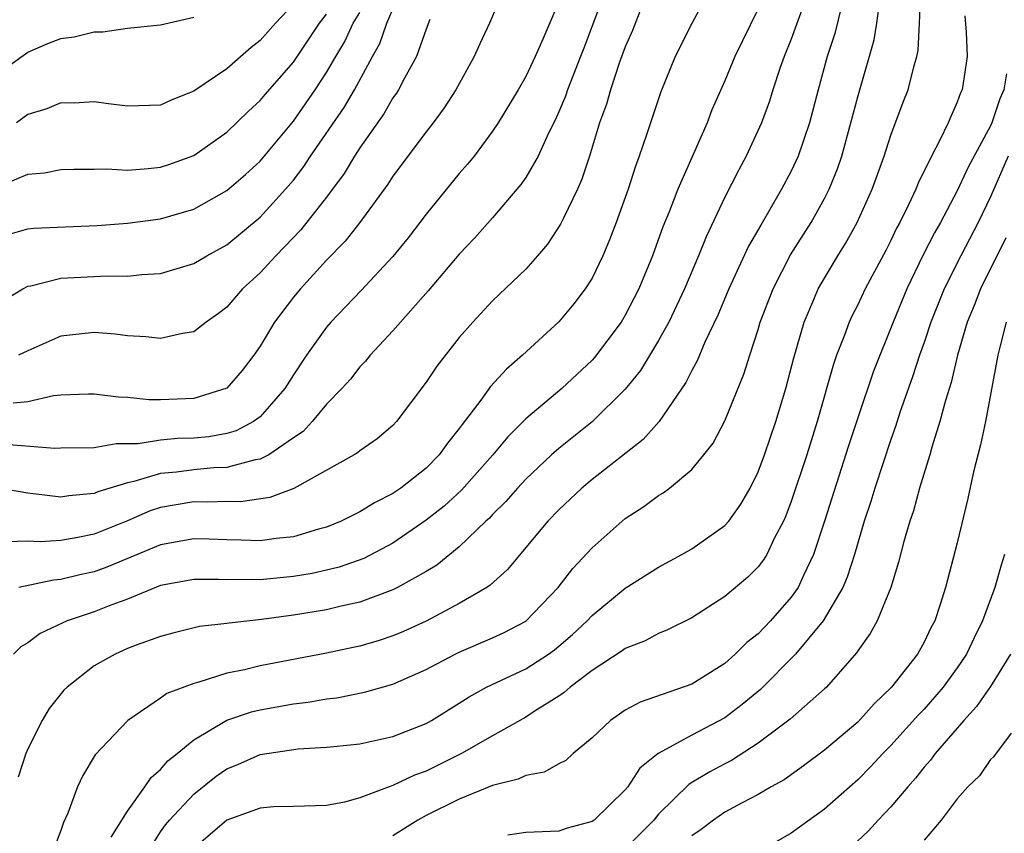
# Model space of a CAD drawing. Units: inches. Extents: x 2508000 to 2511000, y 1500000 to 1503000.
# Drawn here: x 2508503 to 2508562, y 1500758 to 1500807 of the extents above; entities that cross this region are included whole.
import ezdxf

# ---------------------------------------------------------------- set-up
doc = ezdxf.new("R2010")
doc.units = ezdxf.units.IN
doc.header["$MEASUREMENT"] = 0
doc.layers.add('LD25081500_2ft', color=113, linetype='Continuous')

msp = doc.modelspace()

# ---------------------------------------------------------------- linework, layer by layer
at = {"layer": 'LD25081500_2ft'}
for points, elevation in [([(2508537.804, 1500809), (2508537.051, 1500806.949), (2508536.492, 1500805.508), (2508536.31, 1500805), (2508535.519, 1500803), (2508535.392, 1500802.608), (2508535, 1500801.661), (2508534.792, 1500801.208), (2508534.376, 1500800.376), (2508533.751, 1500799), (2508533, 1500797.717), (2508532.708, 1500797.292), (2508532.466, 1500797), (2508531, 1500795.278), (2508529.931, 1500794.069), (2508529, 1500793.096), (2508527.117, 1500790.883), (2508525, 1500788.468), (2508523.622, 1500787), (2508523.349, 1500786.651), (2508523, 1500786.295), (2508522.434, 1500785.566), (2508521.924, 1500785), (2508521, 1500784.052), (2508520.137, 1500783), (2508519.587, 1500782.413), (2508519, 1500782.028), (2508517.516, 1500781), (2508517, 1500780.733), (2508516.696, 1500780.696), (2508515, 1500780.238), (2508514.21, 1500780.21), (2508513, 1500780.098), (2508511.952, 1500779.952), (2508511, 1500779.87), (2508509.393, 1500779.392), (2508509, 1500779.323), (2508507.227, 1500778.774), (2508507, 1500778.674), (2508505.465, 1500778.535), (2508505, 1500778.443), (2508503.339, 1500778.661), (2508503, 1500778.682), (2508501, 1500779.043)], 7216), ([(2508531.667, 1500809), (2508530.825, 1500807), (2508530.232, 1500805.769), (2508529.896, 1500805), (2508528.782, 1500803), (2508528.095, 1500801.905), (2508527.427, 1500801), (2508527, 1500800.454), (2508525, 1500797.79), (2508524.692, 1500797.308), (2508522.997, 1500795), (2508522.125, 1500793.875), (2508521, 1500792.731), (2508519.423, 1500791), (2508519, 1500790.491), (2508517.86, 1500789), (2508517, 1500787.544), (2508516.618, 1500787), (2508515.917, 1500786.083), (2508515, 1500785.014), (2508513, 1500784.387), (2508511, 1500784.324), (2508510.319, 1500784.319), (2508509, 1500784.461), (2508508.473, 1500784.473), (2508507, 1500784.659), (2508506.664, 1500784.664), (2508505, 1500784.594), (2508504.557, 1500784.557), (2508503, 1500784.19), (2508502.118, 1500784.118)], 7220), ([(2508550.047, 1500809), (2508549, 1500806.039), (2508548.574, 1500805), (2508548.336, 1500804.336), (2508547.895, 1500803), (2508547.688, 1500802.312), (2508547.205, 1500801), (2508546.288, 1500799), (2508545.834, 1500798.166), (2508545, 1500796.517), (2508543.864, 1500794.136), (2508543.412, 1500793), (2508542.565, 1500791), (2508541.614, 1500789), (2508541, 1500787.883), (2508539.911, 1500786.089), (2508539, 1500784.948), (2508537.003, 1500782.997), (2508535, 1500781.387), (2508534.562, 1500781), (2508533, 1500779.535), (2508532.502, 1500779), (2508531.811, 1500778.189), (2508531, 1500777.402), (2508530.811, 1500777.189), (2508530.595, 1500777), (2508529, 1500775.465), (2508527.641, 1500774.359), (2508527, 1500773.976), (2508525.285, 1500773), (2508525, 1500772.858), (2508523, 1500772.118), (2508521.885, 1500771.885), (2508521, 1500771.66), (2508519, 1500771.333), (2508517.075, 1500771.075), (2508515.133, 1500770.867), (2508515, 1500770.839), (2508513.352, 1500770.649), (2508511.739, 1500770.261), (2508511, 1500770.063), (2508509.538, 1500769.538), (2508509, 1500769.329), (2508508.256, 1500769), (2508507, 1500768.28), (2508505.365, 1500767), (2508505.182, 1500766.817), (2508504.286, 1500765.714), (2508503.87, 1500765), (2508503, 1500763.279), (2508502.889, 1500763), (2508502.414, 1500761.586)], 7208), ([(2508544.068, 1500809), (2508543.004, 1500806.996), (2508542.013, 1500805), (2508541.134, 1500802.866), (2508540.285, 1500800.285), (2508539.841, 1500799), (2508539.605, 1500798.395), (2508539.169, 1500797), (2508538.451, 1500795), (2508538.051, 1500793.949), (2508537.647, 1500793), (2508537, 1500791.655), (2508536.589, 1500791), (2508535.896, 1500790.104), (2508535, 1500789.005), (2508532.802, 1500787), (2508531.832, 1500786.168), (2508530.888, 1500785.112), (2508530.303, 1500784.302), (2508529.165, 1500782.835), (2508529, 1500782.59), (2508528.287, 1500781.713), (2508527.79, 1500781), (2508527, 1500780.203), (2508525.475, 1500779), (2508525, 1500778.672), (2508523.883, 1500778.117), (2508523, 1500777.558), (2508521.874, 1500777), (2508521, 1500776.643), (2508520.521, 1500776.521), (2508519, 1500776.07), (2508517.959, 1500775.959), (2508517, 1500775.815), (2508515.862, 1500775.862), (2508515, 1500775.872), (2508513.926, 1500775.926), (2508513, 1500775.95), (2508511, 1500775.582), (2508507.771, 1500774.229), (2508507, 1500773.959), (2508506.209, 1500773.792), (2508505, 1500773.482), (2508504.548, 1500773.452), (2508502.468, 1500773)], 7212), ([(2508510.199, 1500757), (2508511, 1500758.279), (2508511.295, 1500758.705), (2508511.548, 1500759), (2508513, 1500760.555), (2508514.359, 1500761.641), (2508515, 1500762.08), (2508515.655, 1500762.345), (2508517, 1500762.941), (2508519.284, 1500763.284), (2508521, 1500763.381), (2508521.437, 1500763.437), (2508523, 1500763.587), (2508525, 1500764.027), (2508527, 1500764.813), (2508527.333, 1500765), (2508529, 1500766.033), (2508529.585, 1500766.415), (2508530.64, 1500767), (2508533, 1500768.113), (2508534.373, 1500769), (2508534.739, 1500769.261), (2508535, 1500769.47), (2508535.828, 1500770.172), (2508536.698, 1500771), (2508537, 1500771.328), (2508539, 1500772.968), (2508541, 1500774.237), (2508542.398, 1500775), (2508543, 1500775.347), (2508545, 1500776.736), (2508545.23, 1500777), (2508545.964, 1500778.036), (2508546.515, 1500779), (2508547, 1500779.975), (2508547.381, 1500781), (2508548.066, 1500783), (2508548.668, 1500785), (2508549.146, 1500786.854), (2508549.768, 1500789), (2508550.362, 1500790.362), (2508550.622, 1500791), (2508551.797, 1500793), (2508552.263, 1500793.737), (2508552.975, 1500795), (2508553.882, 1500797), (2508554.604, 1500799), (2508555, 1500800.263), (2508555.742, 1500802.258), (2508556.042, 1500803), (2508556.382, 1500804.382), (2508556.567, 1500805), (2508556.638, 1500805.362), (2508556.729, 1500807), (2508556.804, 1500808.804)], 7202), ([(2508535, 1500808.293), (2508534.04, 1500806.04), (2508533.578, 1500805), (2508533, 1500803.795), (2508532.54, 1500803), (2508531.335, 1500801), (2508531, 1500800.496), (2508529.887, 1500799), (2508529.492, 1500798.508), (2508529, 1500797.944), (2508527, 1500795.501), (2508525.919, 1500794.081), (2508525, 1500792.947), (2508523.096, 1500790.904), (2508521.265, 1500789), (2508521, 1500788.701), (2508519.788, 1500787), (2508519, 1500785.823), (2508518.494, 1500785), (2508517, 1500783.292), (2508516.597, 1500783), (2508515.554, 1500782.446), (2508515, 1500782.284), (2508513.906, 1500782.094), (2508513, 1500782.003), (2508512.024, 1500781.976), (2508511, 1500781.88), (2508509.661, 1500781.661), (2508508.331, 1500781.669), (2508507, 1500781.419), (2508505, 1500781.406), (2508504.624, 1500781.376), (2508501.624, 1500781.624)], 7218), ([(2508519, 1500808.144), (2508517.932, 1500807), (2508517, 1500805.957), (2508516.454, 1500805.546), (2508515, 1500804.26), (2508513, 1500802.908), (2508511.63, 1500802.37), (2508511, 1500802.071), (2508509, 1500802), (2508507.861, 1500802.139), (2508507, 1500802.269), (2508505.803, 1500802.197), (2508505, 1500802.202), (2508504.147, 1500801.853), (2508503, 1500801.506), (2508502.32, 1500801)], 7230), ([(2508508.029, 1500757.971), (2508509, 1500759.523), (2508510.056, 1500761), (2508510.432, 1500761.568), (2508511, 1500762.034), (2508511.442, 1500762.558), (2508512.004, 1500763), (2508513, 1500763.834), (2508514.989, 1500765.011), (2508516.482, 1500765.518), (2508517, 1500765.643), (2508519, 1500766), (2508519.902, 1500766.098), (2508521, 1500766.296), (2508521.63, 1500766.37), (2508523.292, 1500766.708), (2508525, 1500767.183), (2508527, 1500768.062), (2508528.753, 1500769), (2508529, 1500769.12), (2508531, 1500769.973), (2508531.701, 1500770.299), (2508533, 1500770.983), (2508534.954, 1500773), (2508535.841, 1500774.159), (2508537, 1500775.397), (2508539, 1500777.156), (2508540.117, 1500777.883), (2508541, 1500778.556), (2508541.28, 1500778.72), (2508541.654, 1500779), (2508543, 1500780.115), (2508543.739, 1500781), (2508544.29, 1500781.71), (2508545, 1500783.047), (2508546.142, 1500785.858), (2508546.492, 1500787), (2508547, 1500788.545), (2508547.132, 1500789), (2508547.898, 1500791), (2508548.959, 1500793.042), (2508550.187, 1500795), (2508551, 1500796.446), (2508551.282, 1500797), (2508551.777, 1500798.223), (2508552.039, 1500799), (2508552.596, 1500801), (2508553, 1500802.563), (2508553.997, 1500806.002), (2508554.153, 1500807), (2508554.334, 1500808.334)], 7204), ([(2508501, 1500789.978), (2508502.706, 1500791), (2508503, 1500791.155), (2508503.18, 1500791.18), (2508505, 1500791.639), (2508507.781, 1500791.781), (2508509, 1500791.764), (2508509.868, 1500791.868), (2508511, 1500791.931), (2508513, 1500792.521), (2508513.789, 1500793), (2508515, 1500793.658), (2508517, 1500795.319), (2508518.534, 1500797), (2508519, 1500797.555), (2508519.628, 1500798.372), (2508520.037, 1500799), (2508522.065, 1500801.935), (2508522.677, 1500803), (2508523.762, 1500805), (2508524.211, 1500805.789), (2508524.628, 1500807), (2508525, 1500807.842)], 7224), ([(2508501, 1500797.062), (2508503, 1500797.907), (2508504.005, 1500797.995), (2508505, 1500798.195), (2508505.783, 1500798.217), (2508507, 1500798.207), (2508507.766, 1500798.234), (2508509, 1500798.16), (2508510.244, 1500798.244), (2508511, 1500798.326), (2508511.508, 1500798.492), (2508513, 1500799.033), (2508515, 1500800.451), (2508516.294, 1500801.706), (2508517, 1500802.34), (2508517.296, 1500802.704), (2508519, 1500804.666), (2508520.578, 1500807), (2508521, 1500807.558)], 7228), ([(2508501.748, 1500794.252), (2508503, 1500794.614), (2508503.344, 1500794.656), (2508507.182, 1500794.818), (2508509, 1500794.962), (2508511, 1500795.217), (2508513, 1500795.797), (2508515, 1500796.917), (2508516.109, 1500797.891), (2508517, 1500798.7), (2508519, 1500801.109), (2508520.321, 1500803), (2508521, 1500804.034), (2508521.551, 1500805), (2508522.096, 1500805.905), (2508522.612, 1500807), (2508523, 1500807.66)], 7226), ([(2508539.97, 1500807.97), (2508539.433, 1500806.567), (2508539, 1500805.592), (2508538.659, 1500804.659), (2508538.102, 1500803), (2508537.862, 1500802.138), (2508537.446, 1500801), (2508536.839, 1500799), (2508536.388, 1500797.612), (2508536.11, 1500797), (2508535.266, 1500795.266), (2508535.102, 1500794.898), (2508534.31, 1500793.691), (2508533.719, 1500793), (2508533, 1500792.196), (2508531, 1500790.274), (2508529.804, 1500789), (2508529, 1500788.064), (2508527.65, 1500786.35), (2508527, 1500785.373), (2508525.224, 1500783), (2508525, 1500782.764), (2508524.042, 1500781.958), (2508523, 1500781.24), (2508522.873, 1500781.127), (2508522.659, 1500781), (2508519.026, 1500778.974), (2508517.575, 1500778.425), (2508515.821, 1500778.179), (2508515, 1500778.188), (2508513.858, 1500778.142), (2508513, 1500778.161), (2508511, 1500777.824), (2508510.378, 1500777.622), (2508509, 1500777.033), (2508507, 1500776.23), (2508506.018, 1500776.018), (2508505, 1500775.842), (2508503.756, 1500775.756), (2508503, 1500775.8), (2508501.754, 1500775.754)], 7214), ([(2508547, 1500807.863), (2508546.055, 1500805.945), (2508545.608, 1500805), (2508545, 1500803.54), (2508544.218, 1500801.782), (2508543.922, 1500801), (2508542.174, 1500797), (2508541.65, 1500795.65), (2508541.269, 1500794.731), (2508540.636, 1500793), (2508539.816, 1500791), (2508539, 1500789.419), (2508538.747, 1500789), (2508537.141, 1500786.859), (2508537, 1500786.708), (2508535.179, 1500785), (2508533, 1500783.161), (2508531.915, 1500782.085), (2508531.025, 1500781), (2508529.133, 1500778.867), (2508528.083, 1500777.917), (2508527, 1500777.056), (2508525, 1500775.686), (2508523.243, 1500774.757), (2508521.764, 1500774.236), (2508521, 1500774.047), (2508520.139, 1500773.861), (2508519, 1500773.67), (2508517, 1500773.474), (2508516.507, 1500773.493), (2508515, 1500773.475), (2508514.5, 1500773.5), (2508513, 1500773.493), (2508511, 1500773.12), (2508509, 1500772.304), (2508507.899, 1500771.899), (2508507, 1500771.54), (2508505.379, 1500771), (2508505.113, 1500770.887), (2508503.757, 1500770.243), (2508503, 1500769.678), (2508502.575, 1500769.425), (2508502.134, 1500769)], 7210), ([(2508552.025, 1500808.025), (2508551.624, 1500806.376), (2508551.171, 1500805), (2508550.62, 1500803), (2508550.099, 1500801), (2508549.416, 1500799), (2508549, 1500798.097), (2508548.419, 1500797), (2508547.636, 1500795.636), (2508547.156, 1500794.844), (2508546.431, 1500793.569), (2508545.242, 1500791), (2508544.575, 1500789.425), (2508543.79, 1500787.79), (2508543.329, 1500786.671), (2508543, 1500786.084), (2508542.65, 1500785.35), (2508541.046, 1500783), (2508540.082, 1500781.918), (2508537, 1500779.522), (2508536.377, 1500779), (2508535, 1500777.693), (2508534.335, 1500777), (2508531.902, 1500774.098), (2508530.86, 1500773.14), (2508530.654, 1500773), (2508529, 1500772.036), (2508527, 1500770.979), (2508525.638, 1500770.362), (2508525, 1500770.091), (2508524.179, 1500769.821), (2508523, 1500769.479), (2508522.608, 1500769.392), (2508521, 1500769.057), (2508517, 1500768.296), (2508516.056, 1500768.056), (2508515, 1500767.843), (2508513.299, 1500767.299), (2508513, 1500767.231), (2508511.381, 1500766.619), (2508511, 1500766.333), (2508509.019, 1500765), (2508507.067, 1500762.933), (2508506.309, 1500761.691), (2508505.987, 1500761), (2508505.416, 1500759.416), (2508505.153, 1500758.847), (2508505, 1500758.374), (2508504.461, 1500757)], 7206), ([(2508501, 1500803.828), (2508503, 1500805.268), (2508504.212, 1500805.788), (2508505, 1500806.08), (2508505.805, 1500806.195), (2508507, 1500806.487), (2508507.515, 1500806.485), (2508509, 1500806.717), (2508511, 1500806.91), (2508513, 1500807.366)], 7232), ([(2508527.226, 1500807.226), (2508527, 1500806.648), (2508526.41, 1500805), (2508525.696, 1500803.696), (2508525.345, 1500803), (2508525.214, 1500802.786), (2508525, 1500802.504), (2508524.454, 1500801.546), (2508523, 1500799.496), (2508522.678, 1500799), (2508522.054, 1500797.946), (2508521, 1500796.535), (2508519.446, 1500794.554), (2508518.47, 1500793.53), (2508517.941, 1500793), (2508517, 1500791.975), (2508515.946, 1500791), (2508515, 1500789.904), (2508514.484, 1500789.516), (2508513.752, 1500789), (2508513, 1500788.416), (2508512.32, 1500788.32), (2508511, 1500788.003), (2508510.119, 1500788.119), (2508509, 1500788.164), (2508508.262, 1500788.262), (2508507, 1500788.365), (2508505, 1500788.147), (2508503, 1500787.27), (2508502.444, 1500787)], 7222), ([(2508559.46, 1500807.46), (2508559.539, 1500806.461), (2508559.587, 1500805), (2508559.29, 1500803), (2508559.199, 1500802.802), (2508559, 1500802.242), (2508558.606, 1500801.394), (2508558.451, 1500801), (2508557.955, 1500799.955), (2508557.441, 1500799), (2508556.639, 1500797.361), (2508556.505, 1500797), (2508556.071, 1500796.071), (2508555.535, 1500795), (2508555.347, 1500794.653), (2508555, 1500793.922), (2508554.686, 1500793.314), (2508553.455, 1500791), (2508553, 1500790.033), (2508552.649, 1500789.351), (2508552.488, 1500789), (2508552.206, 1500788.206), (2508551.732, 1500787), (2508551.538, 1500786.461), (2508550.553, 1500783), (2508549.934, 1500781), (2508549, 1500778.188), (2508548.673, 1500777.327), (2508548.527, 1500777), (2508547.991, 1500775.991), (2508547.522, 1500775), (2508547.326, 1500774.674), (2508547, 1500774.249), (2508546.378, 1500773.622), (2508545, 1500772.467), (2508543, 1500771.189), (2508541.544, 1500770.456), (2508541, 1500770.24), (2508540.198, 1500769.802), (2508539, 1500769.331), (2508538.815, 1500769.185), (2508537, 1500767.999), (2508535.679, 1500767), (2508535.325, 1500766.675), (2508535, 1500766.459), (2508533.575, 1500765.575), (2508533, 1500765.194), (2508531, 1500764.081), (2508529.121, 1500763), (2508527, 1500761.952), (2508526.299, 1500761.701), (2508525, 1500761.072), (2508524.774, 1500761), (2508523, 1500760.333), (2508522.08, 1500760.08), (2508521, 1500759.883), (2508519, 1500759.813), (2508517.795, 1500759.795), (2508517, 1500759.704), (2508515, 1500758.988), (2508513, 1500757.289)], 7200), ([(2508561.965, 1500803.965), (2508561.798, 1500803), (2508561.555, 1500802.445), (2508561.082, 1500801), (2508561, 1500800.822), (2508559.659, 1500798.341), (2508559, 1500796.903), (2508557.983, 1500795), (2508557.624, 1500794.376), (2508556.954, 1500793.046), (2508555.961, 1500791), (2508555.129, 1500789), (2508553.955, 1500786.044), (2508553, 1500783.221), (2508552.451, 1500781.549), (2508550.999, 1500777.001), (2508550.344, 1500775), (2508549.727, 1500773.728), (2508549.404, 1500773), (2508549, 1500772.419), (2508547.748, 1500771), (2508547, 1500770.222), (2508546.313, 1500769.687), (2508545.627, 1500769), (2508545, 1500768.439), (2508543.484, 1500767.484), (2508543, 1500767.185), (2508539.895, 1500766.105), (2508539, 1500765.618), (2508538.108, 1500765), (2508537, 1500763.954), (2508535.859, 1500763), (2508535.409, 1500762.591), (2508535, 1500762.387), (2508534.113, 1500761.887), (2508533, 1500761.68), (2508532.541, 1500761.459), (2508531, 1500761.088), (2508529, 1500760.265), (2508527, 1500759.266), (2508526.5, 1500759), (2508525, 1500758.053)], 7198), ([(2508562.065, 1500799), (2508561, 1500796.549), (2508560.25, 1500795), (2508559.21, 1500793), (2508558.2, 1500791), (2508557.406, 1500789), (2508557, 1500787.766), (2508556.727, 1500787), (2508556.308, 1500785.692), (2508555.546, 1500783.546), (2508555.285, 1500782.715), (2508555, 1500781.934), (2508554.525, 1500780.525), (2508554.033, 1500779), (2508553.801, 1500778.199), (2508553.398, 1500777), (2508552.805, 1500775), (2508552.371, 1500773.629), (2508552.1, 1500773), (2508550.919, 1500771), (2508549.25, 1500769), (2508547.14, 1500766.86), (2508546.049, 1500765.951), (2508545, 1500765.155), (2508543, 1500764.118), (2508540.975, 1500763), (2508539.879, 1500762.121), (2508539.15, 1500761), (2508539, 1500760.816), (2508537.13, 1500759), (2508537, 1500758.901), (2508535.501, 1500758.499), (2508535, 1500758.318), (2508533, 1500758.245), (2508531.915, 1500758.085)], 7196), ([(2508561.923, 1500794.077), (2508560.391, 1500791), (2508560.008, 1500789.992), (2508559.595, 1500789), (2508559.013, 1500787.013), (2508558.634, 1500785.366), (2508558.282, 1500784.282), (2508557.952, 1500783), (2508557.467, 1500781.467), (2508557.341, 1500781), (2508556.733, 1500779), (2508556.365, 1500777.635), (2508556.144, 1500777), (2508555.782, 1500775.782), (2508555.468, 1500774.532), (2508554.988, 1500773.012), (2508554.182, 1500771), (2508553.759, 1500770.241), (2508553, 1500769.187), (2508552.932, 1500769.068), (2508551.113, 1500767), (2508551, 1500766.895), (2508548.923, 1500765.077), (2508547, 1500763.625), (2508545.407, 1500762.593), (2508545, 1500762.394), (2508544.092, 1500761.908), (2508542.849, 1500761.151), (2508541, 1500759.344), (2508540.71, 1500759), (2508539, 1500757.256)], 7194), ([(2508561.947, 1500789), (2508561.576, 1500787.575), (2508561.448, 1500787), (2508560.694, 1500783), (2508560.394, 1500781.606), (2508559.975, 1500779.975), (2508559.631, 1500778.369), (2508559, 1500775.697), (2508558.297, 1500773), (2508557.976, 1500771.977), (2508557.64, 1500771), (2508557.415, 1500770.585), (2508557, 1500769.715), (2508556.597, 1500769), (2508555.036, 1500767), (2508553.997, 1500766.003), (2508553, 1500764.899), (2508551, 1500763.202), (2508549.74, 1500762.26), (2508548.571, 1500761.429), (2508547.792, 1500761), (2508547, 1500760.534), (2508546.032, 1500760.032), (2508545, 1500759.467), (2508544.305, 1500759), (2508543.569, 1500758.431), (2508543, 1500758.051)], 7192), ([(2508561.84, 1500775), (2508561.637, 1500774.363), (2508561.264, 1500773), (2508560.526, 1500771), (2508560.016, 1500769.983), (2508559.558, 1500769), (2508559, 1500768.165), (2508558.148, 1500767), (2508557, 1500765.673), (2508556.669, 1500765.331), (2508555, 1500763.481), (2508554.517, 1500763), (2508553.785, 1500762.215), (2508553, 1500761.422), (2508551, 1500759.656), (2508549, 1500758.211), (2508546.897, 1500757)], 7190), ([(2508562.215, 1500769), (2508561, 1500767.049), (2508560.167, 1500765.833), (2508559.4, 1500765), (2508557.671, 1500763), (2508557.392, 1500762.608), (2508557, 1500762.176), (2508556.481, 1500761.519), (2508556.012, 1500761), (2508555, 1500759.797), (2508554.241, 1500759), (2508553.653, 1500758.347), (2508552.618, 1500757.382)], 7188), ([(2508562.241, 1500764.241), (2508561.191, 1500762.809), (2508561, 1500762.651), (2508560.33, 1500761.67), (2508559.635, 1500761), (2508559, 1500760.269), (2508558.032, 1500759), (2508557, 1500757.776)], 7186)]:
    msp.add_lwpolyline(points, dxfattribs=dict(at, elevation=elevation))

doc.saveas('drawing.dxf')
